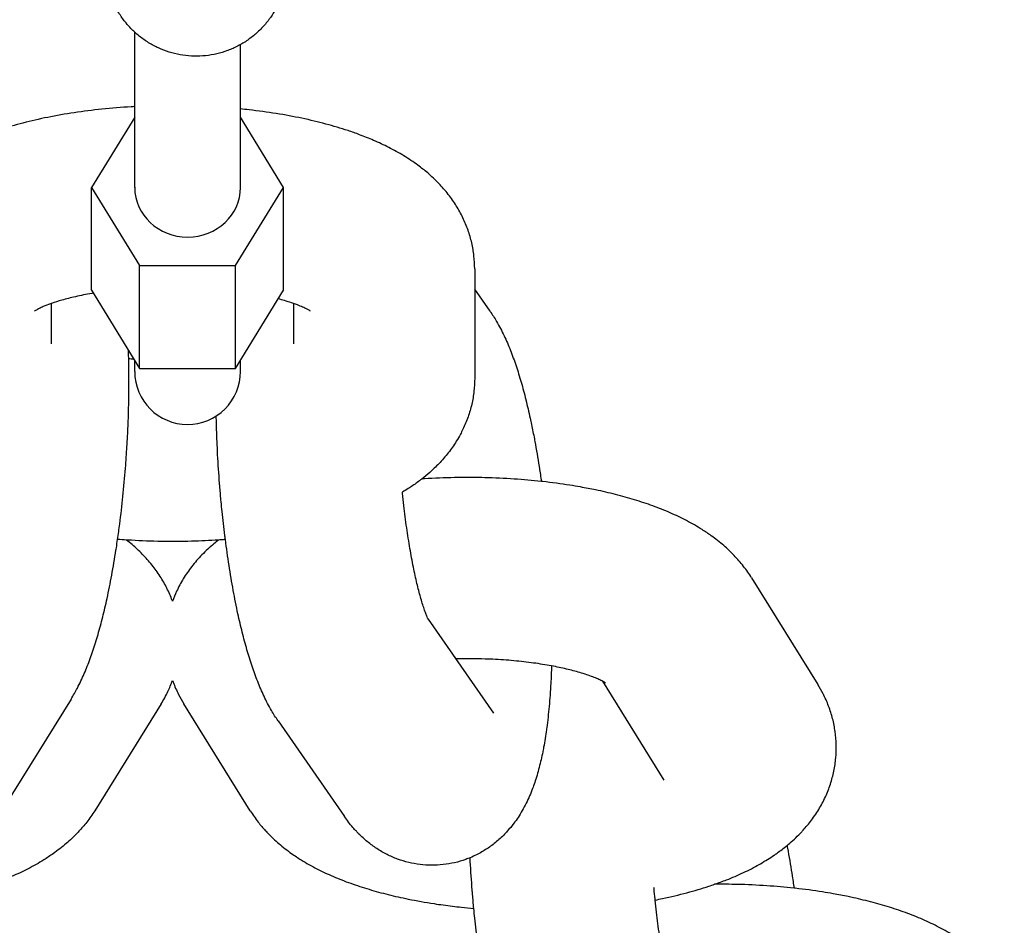
# Model space of a CAD drawing. Units: millimetres. Extents: x -4466 to 3234, y -947 to 853.
# Drawn here: x -619 to -587, y 188 to 218 of the extents above; entities that cross this region are included whole.
import ezdxf

# ---------------------------------------------------------------- set-up
doc = ezdxf.new("R2010")
doc.units = ezdxf.units.MM

msp = doc.modelspace()

# ---------------------------------------------------------------- linework, layer by layer
for p, q in [((-615.529, 214.846), (-615.529, 217.661)), ((-612.029, 214.846), (-612.029, 217.249)), ((-615.529, 214.843), (-616.954, 212.521)), ((-615.529, 212.521), (-615.529, 214.846)), ((-612.029, 212.521), (-612.029, 214.846)), ((-610.603, 212.521), (-612.029, 214.843)), ((-616.954, 212.521), (-615.367, 209.936)), ((-616.954, 209.115), (-616.954, 212.521)), ((-612.191, 209.936), (-610.603, 212.521)), ((-610.603, 209.115), (-610.603, 212.521)), ((-615.367, 209.936), (-612.191, 209.936)), ((-615.367, 206.529), (-615.367, 209.936)), ((-612.191, 206.529), (-612.191, 209.936)), ((-604.279, 209.819), (-604.279, 206.204)), ((-616.954, 209.115), (-615.367, 206.529)), ((-612.191, 206.529), (-610.603, 209.115)), ((-603.77, 208.42), (-604.279, 209.154)), ((-618.279, 207.345), (-618.279, 208.678)), ((-610.279, 208.678), (-610.279, 207.345)), ((-615.529, 206.79), (-615.529, 206.794)), ((-615.529, 206.421), (-615.529, 206.79)), ((-612.029, 206.79), (-612.029, 206.794)), ((-612.029, 206.421), (-612.029, 206.79)), ((-615.367, 206.529), (-612.191, 206.529)), ((-612.029, 206.421), (-612.029, 206.421)), ((-595.114, 199.589), (-592.92, 196.054)), ((-605.822, 198.226), (-603.66, 195.109)), ((-600.055, 196.171), (-598.017, 192.889)), ((-617.633, 195.578), (-619.828, 192.043)), ((-614.655, 195.417), (-616.85, 191.881)), ((-611.708, 191.881), (-613.903, 195.417)), ((-610.784, 194.853), (-608.591, 191.69)), ((-603.66, 195.109), (-603.66, 195.109)), ((-598.017, 192.889), (-598.017, 192.889))]:
    msp.add_line(p, q)
for start, end in [(180, 270), (270, 0.0009)]:
    msp.add_arc((-613.779, 206.421), 1.75, start, end)
for start_param, end_param in [(3.140199, 3.141593), (3.141593, 4.712389), (4.712389, 6.283185), (0, 0.000167)]:
    msp.add_ellipse((-613.779, 212.521), major_axis=(1.75, 0), ratio=0.940193, start_param=start_param, end_param=end_param)
for points, knots in [([(-610.482, 219.976), (-610.483, 219.949), (-610.484, 219.923), (-610.486, 219.87), (-610.487, 219.845), (-610.49, 219.79), (-610.491, 219.761), (-610.495, 219.714), (-610.496, 219.697), (-610.498, 219.665), (-610.499, 219.651), (-610.502, 219.622), (-610.503, 219.606), (-610.507, 219.572), (-610.509, 219.555), (-610.516, 219.496), (-610.521, 219.455), (-610.538, 219.349), (-610.549, 219.289), (-610.575, 219.17), (-610.592, 219.104), (-610.612, 219.035), (-610.615, 219.025), (-610.621, 219.003), (-610.625, 218.99), (-610.638, 218.95), (-610.646, 218.923), (-610.662, 218.877), (-610.669, 218.858), (-610.689, 218.805), (-610.702, 218.771), (-610.744, 218.665), (-610.778, 218.595), (-610.827, 218.492), (-610.845, 218.46), (-610.912, 218.336), (-610.972, 218.248), (-611.038, 218.144), (-611.049, 218.129), (-611.133, 218.013), (-611.212, 217.916), (-611.381, 217.734), (-611.472, 217.648), (-611.663, 217.488), (-611.764, 217.413), (-611.921, 217.312), (-611.974, 217.28), (-612.083, 217.219), (-612.139, 217.19), (-612.248, 217.137), (-612.301, 217.113), (-612.417, 217.066), (-612.48, 217.043), (-612.661, 216.982), (-612.783, 216.95), (-613.028, 216.9), (-613.152, 216.883), (-613.402, 216.865), (-613.527, 216.864), (-613.777, 216.877), (-613.902, 216.891), (-614.148, 216.936), (-614.27, 216.965), (-614.509, 217.04), (-614.626, 217.085), (-614.854, 217.189), (-614.964, 217.248), (-615.177, 217.379), (-615.279, 217.451), (-615.429, 217.572), (-615.479, 217.616), (-615.572, 217.7), (-615.613, 217.74), (-615.71, 217.841), (-615.764, 217.904), (-615.845, 217.999), (-615.87, 218.032), (-615.97, 218.166), (-616.039, 218.27), (-616.121, 218.414), (-616.142, 218.451), (-616.197, 218.562), (-616.233, 218.635), (-616.311, 218.823), (-616.352, 218.942), (-616.387, 219.066), (-616.391, 219.078), (-616.419, 219.182), (-616.44, 219.282), (-616.47, 219.452), (-616.476, 219.505), (-616.486, 219.592), (-616.487, 219.61), (-616.492, 219.658), (-616.493, 219.676), (-616.496, 219.714), (-616.497, 219.734), (-616.499, 219.765), (-616.501, 219.787), (-616.502, 219.815), (-616.503, 219.836), (-616.504, 219.864), (-616.505, 219.883), (-616.507, 219.913), (-616.507, 219.928), (-616.509, 219.981), (-616.51, 220.015), (-616.512, 220.06), (-616.512, 220.067), (-616.512, 220.087), (-616.513, 220.098), (-616.514, 220.133), (-616.514, 220.157), (-616.516, 220.231), (-616.518, 220.283), (-616.521, 220.45), (-616.524, 220.575), (-616.528, 220.826), (-616.529, 220.955), (-616.532, 221.128), (-616.532, 221.18), (-616.534, 221.295), (-616.535, 221.36), (-616.537, 221.566), (-616.538, 221.704), (-616.542, 222.075), (-616.544, 222.314), (-616.548, 222.818), (-616.549, 223.084), (-616.553, 223.64), (-616.554, 223.93), (-616.555, 224.237), (-616.555, 224.244), (-616.556, 224.252)], [0, 0, 0, 0, 0.738921, 0.738921, 1.477843, 1.477843, 2.277709, 2.277709, 2.680191, 2.680191, 2.957481, 2.957481, 3.234772, 3.234772, 3.512062, 3.512062, 4.030097, 4.030097, 4.548131, 4.548131, 5.066166, 5.066166, 5.147298, 5.147298, 5.258807, 5.258807, 5.481824, 5.481824, 5.639996, 5.639996, 5.927858, 5.927858, 6.537359, 6.537359, 6.819926, 6.819926, 7.639333, 7.639333, 7.784817, 7.784817, 8.751801, 8.751801, 9.720529, 9.720529, 10.690485, 10.690485, 11.175473, 11.175473, 11.661282, 11.661282, 12.115518, 12.115518, 12.632653, 12.632653, 13.604403, 13.604403, 14.576386, 14.576386, 15.548483, 15.548483, 16.52059, 16.52059, 17.492599, 17.492599, 18.464396, 18.464396, 19.435841, 19.435841, 20.406749, 20.406749, 20.926951, 20.926951, 21.376865, 21.376865, 22.016599, 22.016599, 22.345824, 22.345824, 23.313123, 23.313123, 23.642991, 23.642991, 24.278312, 24.278312, 25.243248, 25.243248, 25.342658, 25.342658, 26.151649, 26.151649, 26.960641, 26.960641, 27.394154, 27.394154, 27.827668, 27.827668, 28.261182, 28.261182, 28.694696, 28.694696, 29.12821, 29.12821, 29.561724, 29.561724, 29.995238, 29.995238, 30.949534, 30.949534, 31.144674, 31.144674, 31.428059, 31.428059, 31.994827, 31.994827, 33.128365, 33.128365, 35.395439, 35.395439, 37.277154, 37.277154, 37.972195, 37.972195, 38.840985, 38.840985, 40.562548, 40.562548, 43.159919, 43.159919, 45.761584, 45.761584, 48.366026, 48.366026, 48.431486, 48.431486, 48.431486, 48.431486]), ([(-615.529, 215.196), (-615.569, 215.194), (-615.609, 215.191), (-615.973, 215.17), (-616.295, 215.143), (-616.924, 215.078), (-617.232, 215.039), (-617.831, 214.949), (-618.122, 214.898), (-618.687, 214.784), (-618.96, 214.721), (-619.487, 214.585), (-619.741, 214.512), (-620.228, 214.355), (-620.461, 214.271), (-620.859, 214.113), (-621.027, 214.04), (-621.227, 213.947), (-621.264, 213.929), (-621.48, 213.824), (-621.656, 213.731), (-621.996, 213.532), (-622.162, 213.426), (-622.403, 213.253), (-622.484, 213.193), (-622.641, 213.069), (-622.717, 213.005), (-622.925, 212.821), (-623.053, 212.696), (-623.287, 212.439), (-623.394, 212.308), (-623.589, 212.041), (-623.677, 211.906), (-623.833, 211.63), (-623.903, 211.491), (-624.023, 211.208), (-624.075, 211.066), (-624.16, 210.779), (-624.194, 210.634), (-624.246, 210.343), (-624.263, 210.198), (-624.277, 209.974), (-624.279, 209.897), (-624.279, 209.819)], [41.844272, 41.844272, 41.844272, 41.844272, 42.167954, 42.167954, 44.793029, 44.793029, 47.375443, 47.375443, 49.916658, 49.916658, 52.415069, 52.415069, 54.864758, 54.864758, 57.254351, 57.254351, 59.068195, 59.068195, 59.474808, 59.474808, 61.493309, 61.493309, 63.511809, 63.511809, 64.542305, 64.542305, 65.559098, 65.559098, 67.36507, 67.36507, 69.040909, 69.040909, 70.610075, 70.610075, 72.099175, 72.099175, 73.528077, 73.528077, 74.916853, 74.916853, 76.280607, 76.280607, 77, 77, 77, 77]), ([(-604.279, 209.819), (-604.279, 209.964), (-604.287, 210.109), (-604.32, 210.398), (-604.345, 210.542), (-604.41, 210.826), (-604.451, 210.966), (-604.549, 211.244), (-604.606, 211.38), (-604.735, 211.65), (-604.808, 211.782), (-604.969, 212.041), (-605.058, 212.168), (-605.252, 212.416), (-605.357, 212.537), (-605.585, 212.774), (-605.707, 212.89), (-605.939, 213.088), (-606.047, 213.173), (-606.309, 213.366), (-606.466, 213.471), (-606.788, 213.667), (-606.954, 213.759), (-607.286, 213.927), (-607.452, 214.005), (-607.775, 214.144), (-607.931, 214.207), (-608.215, 214.313), (-608.342, 214.357), (-608.708, 214.479), (-608.952, 214.552), (-609.461, 214.688), (-609.726, 214.751), (-610.273, 214.867), (-610.557, 214.919), (-611.139, 215.013), (-611.439, 215.054), (-611.838, 215.099), (-611.933, 215.11), (-612.029, 215.119)], [0, 0, 0, 0, 1.349116, 1.349116, 2.703933, 2.703933, 4.077045, 4.077045, 5.481571, 5.481571, 6.931347, 6.931347, 8.446071, 8.446071, 10.044339, 10.044339, 11.748709, 11.748709, 13.154652, 13.154652, 15.088504, 15.088504, 17.022355, 17.022355, 18.860799, 18.860799, 20.514404, 20.514404, 21.80258, 21.80258, 24.182662, 24.182662, 26.623511, 26.623511, 29.113608, 29.113608, 31.64656, 31.64656, 32.436512, 32.436512, 32.436512, 32.436512]), ([(-616.896, 209.019), (-616.912, 209.017), (-616.928, 209.014), (-617.136, 208.977), (-617.32, 208.94), (-617.651, 208.864), (-617.8, 208.825), (-618.061, 208.75), (-618.166, 208.714), (-618.292, 208.673), (-618.302, 208.669), (-618.404, 208.633), (-618.485, 208.601), (-618.606, 208.549), (-618.652, 208.528), (-618.728, 208.49), (-618.76, 208.473), (-618.808, 208.446), (-618.825, 208.435), (-618.843, 208.423), (-618.841, 208.424), (-618.835, 208.429)], [24.320338, 24.320338, 24.320338, 24.320338, 24.468182, 24.468182, 26.263118, 26.263118, 27.909339, 27.909339, 29.397063, 29.397063, 29.567284, 29.567284, 30.907553, 30.907553, 31.909759, 31.909759, 32.911965, 32.911965, 33.909229, 33.909229, 35, 35, 35, 35]), ([(-609.719, 208.426), (-609.722, 208.428), (-609.726, 208.431), (-609.745, 208.443), (-609.754, 208.448), (-609.78, 208.463), (-609.809, 208.48), (-609.881, 208.516), (-609.925, 208.537), (-610.023, 208.58), (-610.08, 208.603), (-610.184, 208.644), (-610.232, 208.661), (-610.299, 208.685), (-610.321, 208.692), (-610.415, 208.724), (-610.492, 208.748), (-610.64, 208.792), (-610.708, 208.811), (-610.779, 208.829)], [0, 0, 0, 0, 0.762638, 0.762638, 1.029518, 1.029518, 2.046291, 2.046291, 3.054686, 3.054686, 4.057691, 4.057691, 4.761066, 4.761066, 5.060696, 5.060696, 6.063702, 6.063702, 6.863037, 6.863037, 6.863037, 6.863037]), ([(-603.77, 208.42), (-603.693, 208.309), (-603.621, 208.195), (-603.509, 208.003), (-603.466, 207.925), (-603.384, 207.768), (-603.345, 207.689), (-603.269, 207.53), (-603.233, 207.45), (-603.163, 207.288), (-603.129, 207.206), (-603.064, 207.04), (-603.032, 206.956), (-602.97, 206.785), (-602.94, 206.699), (-602.852, 206.436), (-602.796, 206.256), (-602.688, 205.883), (-602.636, 205.69), (-602.585, 205.489), (-602.585, 205.485), (-602.537, 205.281), (-602.488, 205.086), (-602.428, 204.809), (-602.412, 204.739), (-602.366, 204.51), (-602.335, 204.353), (-602.298, 204.166), (-602.293, 204.136), (-602.237, 203.837), (-602.191, 203.561), (-602.144, 203.264), (-602.142, 203.249), (-602.118, 203.082), (-602.095, 202.935), (-602.073, 202.784)], [0, 0, 0, 0, 1.501121, 1.501121, 2.523935, 2.523935, 3.542459, 3.542459, 4.557879, 4.557879, 5.571075, 5.571075, 6.584271, 6.584271, 7.593134, 7.593134, 9.611781, 9.611781, 11.630429, 11.630429, 11.664101, 11.664101, 13.649076, 13.649076, 14.325634, 14.325634, 15.781975, 15.781975, 16.053677, 16.053677, 18.489954, 18.489954, 18.622205, 18.622205, 19.90033, 19.90033, 19.90033, 19.90033]), ([(-617.633, 195.578), (-617.559, 195.697), (-617.491, 195.819), (-617.386, 196.019), (-617.346, 196.098), (-617.271, 196.257), (-617.235, 196.338), (-617.165, 196.5), (-617.131, 196.581), (-617.066, 196.748), (-617.034, 196.832), (-616.972, 197.002), (-616.942, 197.088), (-616.853, 197.351), (-616.797, 197.532), (-616.689, 197.905), (-616.638, 198.097), (-616.538, 198.494), (-616.49, 198.698), (-616.39, 199.158), (-616.338, 199.416), (-616.239, 199.95), (-616.192, 200.226), (-616.145, 200.533), (-616.14, 200.557), (-616.123, 200.677), (-616.108, 200.77), (-616.071, 201.036), (-616.047, 201.207), (-615.986, 201.679), (-615.951, 201.983), (-615.887, 202.598), (-615.859, 202.91), (-615.816, 203.462), (-615.801, 203.702), (-615.78, 204.019), (-615.776, 204.095), (-615.763, 204.336), (-615.755, 204.502), (-615.742, 204.813), (-615.737, 204.959), (-615.724, 205.41), (-615.72, 205.711), (-615.718, 206.296), (-615.725, 206.573), (-615.728, 206.861), (-615.729, 206.867), (-615.731, 206.959), (-615.733, 207.047), (-615.736, 207.132)], [0, 0, 0, 0, 1.58807, 1.58807, 2.606594, 2.606594, 3.622015, 3.622015, 4.635211, 4.635211, 5.648407, 5.648407, 6.657271, 6.657271, 8.675918, 8.675918, 10.694566, 10.694566, 12.713214, 12.713214, 15.117815, 15.117815, 17.554093, 17.554093, 17.766292, 17.766292, 18.572172, 18.572172, 20.017598, 20.017598, 22.506472, 22.506472, 25.020962, 25.020962, 26.949719, 26.949719, 27.563288, 27.563288, 28.898598, 28.898598, 30.088303, 30.088303, 32.586798, 32.586798, 35.00941, 35.00941, 35.059765, 35.059765, 35.823467, 35.823467, 35.823467, 35.823467]), ([(-604.279, 206.204), (-604.279, 206.058), (-604.287, 205.913), (-604.32, 205.624), (-604.345, 205.481), (-604.41, 205.197), (-604.451, 205.056), (-604.549, 204.779), (-604.606, 204.642), (-604.696, 204.454), (-604.724, 204.399), (-604.796, 204.267), (-604.84, 204.189), (-604.969, 203.982), (-605.058, 203.855), (-605.252, 203.606), (-605.357, 203.485), (-605.564, 203.27), (-605.664, 203.175), (-605.853, 203.007), (-605.943, 202.935), (-606.08, 202.825), (-606.13, 202.788), (-606.278, 202.68), (-606.378, 202.612), (-606.543, 202.505), (-606.607, 202.466), (-606.672, 202.427)], [0, 0, 0, 0, 1.367245, 1.367245, 2.74054, 2.74054, 4.13097, 4.13097, 5.553437, 5.553437, 6.151285, 6.151285, 7.022796, 7.022796, 8.556311, 8.556311, 10.176111, 10.176111, 11.592751, 11.592751, 12.781892, 12.781892, 13.422414, 13.422414, 14.682875, 14.682875, 15.466598, 15.466598, 15.466598, 15.466598]), ([(-610.784, 194.853), (-610.863, 194.967), (-610.936, 195.083), (-611.049, 195.277), (-611.092, 195.355), (-611.174, 195.512), (-611.213, 195.591), (-611.288, 195.75), (-611.324, 195.83), (-611.394, 195.993), (-611.427, 196.075), (-611.493, 196.241), (-611.525, 196.325), (-611.587, 196.495), (-611.617, 196.582), (-611.705, 196.845), (-611.761, 197.026), (-611.869, 197.399), (-611.92, 197.592), (-612.02, 197.989), (-612.067, 198.193), (-612.168, 198.653), (-612.219, 198.912), (-612.318, 199.446), (-612.365, 199.722), (-612.452, 200.284), (-612.49, 200.575), (-612.531, 200.865), (-612.532, 200.872), (-612.538, 200.918), (-612.543, 200.957), (-612.578, 201.26), (-612.61, 201.521), (-612.649, 201.895), (-612.66, 202.003), (-612.684, 202.267), (-612.697, 202.422), (-612.715, 202.624), (-612.718, 202.672), (-612.747, 203.036), (-612.768, 203.353), (-612.787, 203.71), (-612.789, 203.752), (-612.802, 204.063), (-612.815, 204.334), (-612.823, 204.61), (-612.823, 204.618), (-612.824, 204.64), (-612.824, 204.653), (-612.826, 204.76), (-612.83, 204.856), (-612.831, 204.95)], [0, 0, 0, 0, 1.551807, 1.551807, 2.587928, 2.587928, 3.619744, 3.619744, 4.648447, 4.648447, 5.674918, 5.674918, 6.701389, 6.701389, 7.723514, 7.723514, 9.768685, 9.768685, 11.813856, 11.813856, 13.859028, 13.859028, 16.295709, 16.295709, 18.764408, 18.764408, 21.210531, 21.210531, 21.260655, 21.260655, 21.599314, 21.599314, 23.782597, 23.782597, 24.676483, 24.676483, 25.941518, 25.941518, 26.330507, 26.330507, 28.906662, 28.906662, 29.24493, 29.24493, 31.464546, 31.464546, 31.532477, 31.532477, 31.643433, 31.643433, 32.431361, 32.431361, 32.431361, 32.431361]), ([(-595.114, 199.589), (-595.197, 199.722), (-595.286, 199.85), (-595.48, 200.099), (-595.586, 200.22), (-595.805, 200.448), (-595.919, 200.556), (-596.171, 200.775), (-596.311, 200.885), (-596.552, 201.057), (-596.652, 201.124), (-596.836, 201.241), (-596.921, 201.292), (-597.093, 201.391), (-597.18, 201.439), (-597.444, 201.577), (-597.625, 201.664), (-597.997, 201.826), (-598.188, 201.902), (-598.58, 202.045), (-598.781, 202.112), (-599.192, 202.238), (-599.403, 202.297), (-599.833, 202.406), (-600.053, 202.457), (-600.442, 202.537), (-600.61, 202.569), (-600.894, 202.621), (-601.011, 202.64), (-601.424, 202.705), (-601.725, 202.745), (-602.044, 202.78), (-602.059, 202.782), (-602.373, 202.81), (-602.669, 202.842), (-603.294, 202.884), (-603.62, 202.899), (-604.197, 202.913), (-604.448, 202.912), (-604.781, 202.913), (-604.863, 202.911), (-605.278, 202.903), (-605.61, 202.89), (-605.97, 202.867), (-606.001, 202.866), (-606.032, 202.863)], [0, 0, 0, 0, 1.521196, 1.521196, 3.119623, 3.119623, 4.703152, 4.703152, 6.522641, 6.522641, 7.752654, 7.752654, 8.767264, 8.767264, 9.777272, 9.777272, 11.797229, 11.797229, 13.814004, 13.814004, 15.828659, 15.828659, 17.843314, 17.843314, 19.857969, 19.857969, 21.334886, 21.334886, 22.350608, 22.350608, 24.88613, 24.88613, 25.006055, 25.006055, 27.462204, 27.462204, 30.079779, 30.079779, 32.088975, 32.088975, 32.743018, 32.743018, 35.412541, 35.412541, 35.662757, 35.662757, 35.662757, 35.662757]), ([(-605.814, 198.211), (-605.816, 198.215), (-605.819, 198.22), (-605.822, 198.226), (-605.822, 198.228), (-605.83, 198.244), (-605.841, 198.268), (-605.867, 198.33), (-605.883, 198.369), (-605.916, 198.458), (-605.934, 198.508), (-605.972, 198.62), (-605.992, 198.681), (-606.032, 198.813), (-606.053, 198.884), (-606.112, 199.096), (-606.15, 199.247), (-606.229, 199.577), (-606.268, 199.758), (-606.346, 200.145), (-606.385, 200.352), (-606.459, 200.787), (-606.495, 201.016), (-606.563, 201.49), (-606.594, 201.736), (-606.639, 202.12), (-606.653, 202.256), (-606.669, 202.403), (-606.671, 202.415), (-606.672, 202.427)], [0, 0, 0, 0, 0.970454, 0.970454, 1.028, 1.028, 2.04215, 2.04215, 3.048729, 3.048729, 4.05109, 4.05109, 5.05345, 5.05345, 6.055811, 6.055811, 7.887301, 7.887301, 9.792916, 9.792916, 11.756938, 11.756938, 13.767991, 13.767991, 15.817724, 15.817724, 16.917522, 16.917522, 17.01353, 17.01353, 17.01353, 17.01353]), ([(-612.53, 200.86), (-612.578, 200.855), (-612.626, 200.852), (-612.701, 200.847), (-612.728, 200.845), (-613.052, 200.829), (-613.348, 200.81), (-613.978, 200.793), (-614.311, 200.791), (-614.977, 200.801), (-615.31, 200.814), (-615.694, 200.837), (-615.749, 200.839), (-615.899, 200.851), (-615.998, 200.857), (-616.095, 200.865)], [34.24631, 34.24631, 34.24631, 34.24631, 34.640773, 34.640773, 34.865008, 34.865008, 37.289251, 37.289251, 39.983571, 39.983571, 42.691439, 42.691439, 43.134828, 43.134828, 43.939123, 43.939123, 43.939123, 43.939123]), ([(-614.279, 198.814), (-614.281, 198.822), (-614.285, 198.83), (-614.339, 198.977), (-614.398, 199.114), (-614.531, 199.382), (-614.606, 199.513), (-614.771, 199.771), (-614.862, 199.897), (-615.06, 200.144), (-615.167, 200.265), (-615.387, 200.489), (-615.499, 200.593), (-615.676, 200.743), (-615.739, 200.794), (-615.802, 200.844)], [11.084371, 11.084371, 11.084371, 11.084371, 11.164149, 11.164149, 12.572542, 12.572542, 14.030669, 14.030669, 15.553611, 15.553611, 17.164031, 17.164031, 18.714655, 18.714655, 19.537179, 19.537179, 19.537179, 19.537179]), ([(-612.756, 200.844), (-612.806, 200.803), (-612.857, 200.763), (-613.045, 200.605), (-613.179, 200.482), (-613.425, 200.228), (-613.537, 200.099), (-613.742, 199.834), (-613.836, 199.7), (-614.002, 199.427), (-614.076, 199.288), (-614.193, 199.037), (-614.235, 198.925), (-614.279, 198.814)], [57.462819, 57.462819, 57.462819, 57.462819, 58.125521, 58.125521, 59.969935, 59.969935, 61.678966, 61.678966, 63.274416, 63.274416, 64.783317, 64.783317, 65.91564, 65.91564, 65.91564, 65.91564]), ([(-605.853, 198.272), (-605.847, 198.262), (-605.84, 198.252), (-605.829, 198.236), (-605.825, 198.229), (-605.818, 198.218), (-605.816, 198.214), (-605.813, 198.209), (-605.812, 198.207), (-605.812, 198.207), (-605.813, 198.209), (-605.814, 198.211)], [0, 0, 0, 0, 0.4, 0.4, 0.8, 0.8, 1.2, 1.2, 1.6, 1.6, 2, 2, 2, 2]), ([(-599.947, 196.109), (-599.952, 196.112), (-599.96, 196.117), (-599.979, 196.129), (-599.985, 196.133), (-600.006, 196.145), (-600.032, 196.159), (-600.06, 196.174), (-600.068, 196.178), (-600.111, 196.2), (-600.154, 196.221), (-600.253, 196.264), (-600.309, 196.287), (-600.432, 196.335), (-600.5, 196.359), (-600.645, 196.408), (-600.722, 196.432), (-600.939, 196.496), (-601.086, 196.535), (-601.398, 196.608), (-601.57, 196.641), (-601.737, 196.676), (-601.74, 196.676), (-601.931, 196.711), (-602.128, 196.743), (-602.542, 196.8), (-602.759, 196.824), (-603.209, 196.866), (-603.442, 196.882), (-603.761, 196.897), (-603.845, 196.901), (-604.088, 196.908), (-604.247, 196.912), (-604.574, 196.914), (-604.741, 196.911), (-604.908, 196.909)], [0, 0, 0, 0, 0.832111, 0.832111, 1.029518, 1.029518, 1.850676, 1.850676, 2.046291, 2.046291, 3.054686, 3.054686, 4.057691, 4.057691, 5.060696, 5.060696, 6.063702, 6.063702, 7.712714, 7.712714, 9.344823, 9.344823, 9.37088, 9.37088, 11.155184, 11.155184, 12.993812, 12.993812, 14.880291, 14.880291, 15.548494, 15.548494, 16.810185, 16.810185, 18.132894, 18.132894, 18.132894, 18.132894]), ([(-601.734, 196.675), (-601.742, 196.481), (-601.749, 196.287), (-601.775, 195.837), (-601.794, 195.582), (-601.839, 195.093), (-601.865, 194.858), (-601.898, 194.608), (-601.901, 194.584), (-601.935, 194.369), (-601.963, 194.171), (-602.003, 193.956), (-602.008, 193.928), (-602.048, 193.721), (-602.086, 193.546), (-602.151, 193.288), (-602.173, 193.203), (-602.222, 193.033), (-602.248, 192.95), (-602.298, 192.796), (-602.323, 192.725), (-602.353, 192.642), (-602.358, 192.63), (-602.393, 192.534), (-602.426, 192.452), (-602.497, 192.287), (-602.535, 192.206), (-602.615, 192.044), (-602.658, 191.964), (-602.747, 191.808), (-602.794, 191.733), (-602.887, 191.592), (-602.933, 191.527), (-603.049, 191.372), (-603.126, 191.285), (-603.218, 191.177), (-603.238, 191.156), (-603.349, 191.038), (-603.449, 190.944), (-603.657, 190.77), (-603.765, 190.69), (-603.986, 190.545), (-604.1, 190.479), (-604.288, 190.386), (-604.358, 190.354), (-604.477, 190.303), (-604.526, 190.285), (-604.696, 190.224), (-604.82, 190.187), (-605.07, 190.129), (-605.196, 190.108), (-605.45, 190.079), (-605.578, 190.072), (-605.833, 190.074), (-605.961, 190.082), (-606.214, 190.113), (-606.34, 190.136), (-606.588, 190.197), (-606.71, 190.234), (-606.95, 190.323), (-607.067, 190.374), (-607.297, 190.49), (-607.409, 190.554), (-607.626, 190.696), (-607.73, 190.773), (-607.878, 190.894), (-607.925, 190.935), (-608.022, 191.023), (-608.071, 191.071), (-608.145, 191.145), (-608.17, 191.171), (-608.234, 191.239), (-608.272, 191.281), (-608.412, 191.444), (-608.504, 191.565), (-608.591, 191.69)], [36.702005, 36.702005, 36.702005, 36.702005, 38.442062, 38.442062, 40.858684, 40.858684, 43.238649, 43.238649, 43.478662, 43.478662, 45.569618, 45.569618, 45.882403, 45.882403, 47.901776, 47.901776, 48.920155, 48.920155, 49.934469, 49.934469, 50.791716, 50.791716, 50.948782, 50.948782, 51.960428, 51.960428, 52.96303, 52.96303, 53.942467, 53.942467, 54.86883, 54.86883, 55.680538, 55.680538, 56.800405, 56.800405, 57.068503, 57.068503, 58.352383, 58.352383, 59.567636, 59.567636, 60.735884, 60.735884, 61.418194, 61.418194, 61.874713, 61.874713, 62.995435, 62.995435, 64.105943, 64.105943, 65.212362, 65.212362, 66.320115, 66.320115, 67.433916, 67.433916, 68.560158, 68.560158, 69.707064, 69.707064, 70.886042, 70.886042, 72.113528, 72.113528, 72.718024, 72.718024, 73.399564, 73.399564, 73.768158, 73.768158, 74.350613, 74.350613, 76, 76, 76, 76]), ([(-614.655, 195.417), (-614.573, 195.549), (-614.498, 195.687), (-614.374, 195.947), (-614.328, 196.071), (-614.279, 196.192)], [0, 0, 0, 0, 1.507283, 1.507283, 2.75405, 2.75405, 2.75405, 2.75405]), ([(-614.279, 196.192), (-614.273, 196.174), (-614.265, 196.155), (-614.206, 195.997), (-614.146, 195.861), (-614.025, 195.622), (-613.966, 195.518), (-613.903, 195.417)], [74.245953, 74.245953, 74.245953, 74.245953, 74.432548, 74.432548, 75.845213, 75.845213, 77, 77, 77, 77]), ([(-598.307, 188.922), (-598.225, 188.937), (-598.145, 188.954), (-597.788, 189.029), (-597.518, 189.093), (-597.006, 189.229), (-596.765, 189.301), (-596.466, 189.4), (-596.401, 189.421), (-596.206, 189.492), (-596.073, 189.539), (-595.754, 189.665), (-595.569, 189.744), (-595.208, 189.914), (-595.033, 190.004), (-594.849, 190.108), (-594.835, 190.115), (-594.67, 190.218), (-594.515, 190.307), (-594.336, 190.429), (-594.305, 190.45), (-594.164, 190.556), (-594.053, 190.641), (-593.93, 190.737), (-593.917, 190.748), (-593.766, 190.875), (-593.633, 190.998), (-593.485, 191.152), (-593.463, 191.174), (-593.351, 191.304), (-593.257, 191.407), (-593.073, 191.647), (-592.98, 191.781), (-592.814, 192.055), (-592.741, 192.193), (-592.611, 192.474), (-592.555, 192.616), (-592.462, 192.902), (-592.423, 193.046), (-592.363, 193.336), (-592.342, 193.482), (-592.316, 193.773), (-592.311, 193.919), (-592.319, 194.21), (-592.331, 194.355), (-592.371, 194.643), (-592.399, 194.786), (-592.472, 195.068), (-592.516, 195.208), (-592.621, 195.484), (-592.682, 195.62), (-592.802, 195.855), (-592.859, 195.955), (-592.92, 196.054)], [42.637655, 42.637655, 42.637655, 42.637655, 43.356103, 43.356103, 45.848033, 45.848033, 48.193009, 48.193009, 48.840698, 48.840698, 50.198146, 50.198146, 52.200442, 52.200442, 54.198516, 54.198516, 54.357197, 54.357197, 56.190699, 56.190699, 56.576601, 56.576601, 58.005584, 58.005584, 58.175501, 58.175501, 60.016183, 60.016183, 60.325379, 60.325379, 61.721996, 61.721996, 63.314952, 63.314952, 64.82104, 64.82104, 66.26294, 66.26294, 67.660248, 67.660248, 69.028181, 69.028181, 70.382132, 70.382132, 71.731608, 71.731608, 73.089451, 73.089451, 74.469369, 74.469369, 75.882088, 75.882088, 77, 77, 77, 77]), ([(-616.85, 191.881), (-616.932, 191.749), (-617.022, 191.621), (-617.198, 191.394), (-617.287, 191.297), (-617.392, 191.176), (-617.412, 191.156), (-617.549, 191.013), (-617.672, 190.898), (-617.935, 190.673), (-618.076, 190.563), (-618.325, 190.388), (-618.43, 190.318), (-618.622, 190.199), (-618.707, 190.148), (-618.88, 190.051), (-618.967, 190.004), (-619.233, 189.867), (-619.415, 189.782), (-619.789, 189.622), (-619.981, 189.546), (-620.374, 189.405), (-620.576, 189.339), (-620.863, 189.253), (-620.944, 189.229), (-621.155, 189.171), (-621.285, 189.136), (-621.634, 189.049), (-621.855, 189), (-622.359, 188.897), (-622.645, 188.846), (-623.232, 188.756), (-623.534, 188.717), (-623.992, 188.667), (-624.145, 188.652), (-624.3, 188.639)], [0, 0, 0, 0, 1.523604, 1.523604, 2.836325, 2.836325, 3.121684, 3.121684, 4.825708, 4.825708, 6.654378, 6.654378, 7.953604, 7.953604, 8.967875, 8.967875, 9.977681, 9.977681, 11.997263, 11.997263, 14.013785, 14.013785, 16.028273, 16.028273, 16.811554, 16.811554, 18.042761, 18.042761, 20.057248, 20.057248, 22.553503, 22.553503, 25.092328, 25.092328, 26.35506, 26.35506, 26.35506, 26.35506]), ([(-611.708, 191.881), (-611.626, 191.749), (-611.536, 191.621), (-611.366, 191.403), (-611.286, 191.314), (-611.2, 191.214), (-611.192, 191.206), (-611.166, 191.176), (-611.146, 191.156), (-611.009, 191.013), (-610.886, 190.898), (-610.623, 190.673), (-610.482, 190.563), (-610.233, 190.388), (-610.127, 190.318), (-609.936, 190.199), (-609.851, 190.148), (-609.678, 190.051), (-609.591, 190.004), (-609.325, 189.867), (-609.143, 189.782), (-608.769, 189.622), (-608.577, 189.546), (-608.183, 189.405), (-607.982, 189.339), (-607.568, 189.215), (-607.357, 189.157), (-606.924, 189.049), (-606.703, 189), (-606.199, 188.897), (-605.913, 188.846), (-605.422, 188.771), (-605.219, 188.744), (-604.917, 188.705), (-604.818, 188.694), (-604.582, 188.669), (-604.446, 188.655), (-604.309, 188.644)], [0, 0, 0, 0, 1.523604, 1.523604, 2.724701, 2.724701, 2.836325, 2.836325, 3.121684, 3.121684, 4.825708, 4.825708, 6.654378, 6.654378, 7.953604, 7.953604, 8.967875, 8.967875, 9.977681, 9.977681, 11.997263, 11.997263, 14.013785, 14.013785, 16.028273, 16.028273, 18.042761, 18.042761, 20.057248, 20.057248, 22.553503, 22.553503, 24.266828, 24.266828, 25.092328, 25.092328, 26.21757, 26.21757, 26.21757, 26.21757]), ([(-593.943, 190.727), (-593.937, 190.697), (-593.932, 190.667), (-593.876, 190.368), (-593.829, 190.092), (-593.783, 189.795), (-593.781, 189.78), (-593.757, 189.613), (-593.734, 189.466), (-593.712, 189.315)], [15.781975, 15.781975, 15.781975, 15.781975, 16.053677, 16.053677, 18.489954, 18.489954, 18.622205, 18.622205, 19.90033, 19.90033, 19.90033, 19.90033]), ([(-602.423, 181.384), (-602.502, 181.498), (-602.575, 181.614), (-602.688, 181.808), (-602.73, 181.886), (-602.812, 182.043), (-602.851, 182.122), (-602.927, 182.281), (-602.963, 182.362), (-603.033, 182.524), (-603.066, 182.606), (-603.132, 182.772), (-603.164, 182.856), (-603.225, 183.027), (-603.255, 183.113), (-603.344, 183.376), (-603.4, 183.557), (-603.507, 183.93), (-603.559, 184.123), (-603.658, 184.52), (-603.706, 184.724), (-603.806, 185.185), (-603.858, 185.443), (-603.957, 185.977), (-604.004, 186.254), (-604.091, 186.816), (-604.129, 187.106), (-604.17, 187.397), (-604.171, 187.403), (-604.177, 187.449), (-604.182, 187.489), (-604.217, 187.791), (-604.249, 188.052), (-604.288, 188.426), (-604.298, 188.535), (-604.323, 188.798), (-604.335, 188.954), (-604.354, 189.156), (-604.357, 189.204), (-604.386, 189.567), (-604.407, 189.884), (-604.426, 190.241), (-604.428, 190.283), (-604.43, 190.324)], [0, 0, 0, 0, 1.551807, 1.551807, 2.587928, 2.587928, 3.619744, 3.619744, 4.648447, 4.648447, 5.674918, 5.674918, 6.701389, 6.701389, 7.723514, 7.723514, 9.768685, 9.768685, 11.813856, 11.813856, 13.859028, 13.859028, 16.295709, 16.295709, 18.764408, 18.764408, 21.210531, 21.210531, 21.260655, 21.260655, 21.599314, 21.599314, 23.782597, 23.782597, 24.676483, 24.676483, 25.941518, 25.941518, 26.330507, 26.330507, 28.906662, 28.906662, 29.24493, 29.24493, 29.24493, 29.24493]), ([(-597.453, 184.742), (-597.455, 184.747), (-597.458, 184.752), (-597.461, 184.757), (-597.461, 184.759), (-597.469, 184.775), (-597.48, 184.8), (-597.506, 184.861), (-597.522, 184.9), (-597.555, 184.989), (-597.573, 185.04), (-597.611, 185.151), (-597.63, 185.213), (-597.671, 185.344), (-597.691, 185.415), (-597.75, 185.627), (-597.789, 185.778), (-597.868, 186.108), (-597.907, 186.289), (-597.985, 186.676), (-598.024, 186.883), (-598.098, 187.318), (-598.134, 187.547), (-598.201, 188.021), (-598.233, 188.267), (-598.278, 188.651), (-598.292, 188.787), (-598.308, 188.934), (-598.309, 188.946), (-598.322, 189.068), (-598.333, 189.178), (-598.344, 189.306), (-598.346, 189.322), (-598.347, 189.339)], [0, 0, 0, 0, 0.970454, 0.970454, 1.028, 1.028, 2.04215, 2.04215, 3.048729, 3.048729, 4.05109, 4.05109, 5.05345, 5.05345, 6.055811, 6.055811, 7.887301, 7.887301, 9.792916, 9.792916, 11.756938, 11.756938, 13.767991, 13.767991, 15.817724, 15.817724, 16.917522, 16.917522, 17.01353, 17.01353, 17.900069, 17.900069, 18.032861, 18.032861, 18.032861, 18.032861]), ([(-586.753, 186.12), (-586.836, 186.253), (-586.925, 186.381), (-587.119, 186.63), (-587.225, 186.751), (-587.444, 186.98), (-587.557, 187.087), (-587.81, 187.306), (-587.95, 187.416), (-588.191, 187.589), (-588.29, 187.655), (-588.475, 187.772), (-588.56, 187.824), (-588.732, 187.922), (-588.819, 187.97), (-589.083, 188.108), (-589.264, 188.195), (-589.636, 188.357), (-589.827, 188.433), (-590.219, 188.576), (-590.419, 188.643), (-590.831, 188.769), (-591.041, 188.828), (-591.472, 188.937), (-591.692, 188.988), (-592.081, 189.069), (-592.249, 189.1), (-592.533, 189.152), (-592.65, 189.171), (-593.063, 189.236), (-593.364, 189.276), (-593.683, 189.312), (-593.698, 189.313), (-594.011, 189.341), (-594.308, 189.373), (-594.933, 189.415), (-595.258, 189.43), (-595.836, 189.444), (-596.087, 189.443), (-596.338, 189.444)], [0, 0, 0, 0, 1.521196, 1.521196, 3.119623, 3.119623, 4.703152, 4.703152, 6.522641, 6.522641, 7.752654, 7.752654, 8.767264, 8.767264, 9.777272, 9.777272, 11.797229, 11.797229, 13.814004, 13.814004, 15.828659, 15.828659, 17.843314, 17.843314, 19.857969, 19.857969, 21.334886, 21.334886, 22.350608, 22.350608, 24.88613, 24.88613, 25.006055, 25.006055, 27.462204, 27.462204, 30.079779, 30.079779, 32.088975, 32.088975, 32.088975, 32.088975])]:
    msp.add_open_spline(points, degree=3, knots=knots)
msp.add_open_spline([(-615.728, 206.855), (-615.672, 206.85), (-615.615, 206.846), (-615.558, 206.841)], degree=3)

doc.saveas('drawing.dxf')
